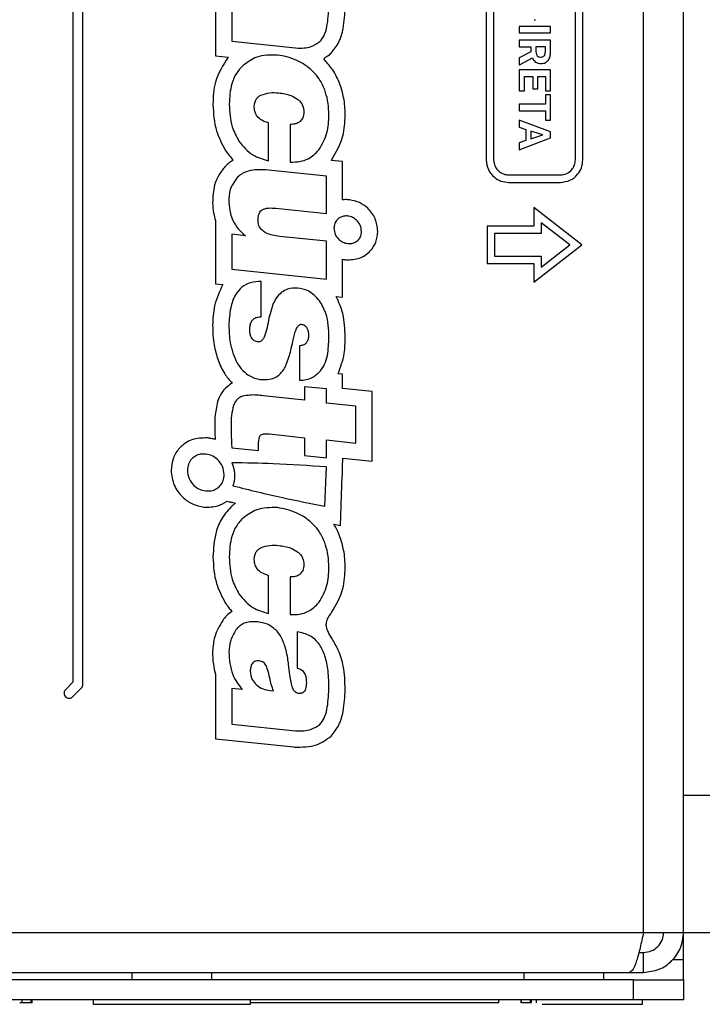
# Model space of a CAD drawing. Units: millimetres. Extents: x 7 to 286, y 8 to 196.
# Drawn here: x 177 to 186, y 144 to 157 of the extents above; entities that cross this region are included whole.
import ezdxf

# ---------------------------------------------------------------- set-up
doc = ezdxf.new("R2010")
doc.units = ezdxf.units.MM

msp = doc.modelspace()

# ---------------------------------------------------------------- linework, layer by layer
at = {"color": 7, "linetype": 'Continuous', "lineweight": 25}
for p, q in [((184.8971, 145.1762), (184.8971, 170.1762)), ((185.4304, 145.1762), (185.4304, 170.1762)), ((182.7945, 159.8099), (182.7945, 155.4849)), ((182.8945, 159.8099), (182.8945, 155.4849)), ((183.9854, 155.4849), (183.9854, 159.8099)), ((184.0854, 155.4849), (184.0854, 159.8099)), ((177.277, 157.5295), (177.277, 148.5134)), ((177.4104, 148.4857), (177.4104, 157.5019)), ((179.1806, 157.5424), (179.1806, 157.069)), ((179.398, 157.5424), (179.398, 157.069)), ((183.436, 157.3566), (183.4553, 157.3566)), ((183.2368, 157.2679), (183.2368, 157.1819)), ((183.6548, 157.2679), (183.2368, 157.2679)), ((183.2368, 157.1819), (183.6548, 157.1819)), ((183.6548, 157.1819), (183.6548, 157.2679)), ((179.1806, 157.069), (179.1806, 156.8733)), ((179.398, 157.069), (180.2512, 156.9793)), ((183.2368, 157.0814), (183.2368, 156.9953)), ((183.6548, 157.0814), (183.2368, 157.0814)), ((183.6548, 156.9261), (183.6548, 157.0814)), ((183.2368, 156.9953), (183.3896, 156.9953)), ((183.3896, 156.9267), (183.2368, 156.8483)), ((183.3896, 156.9953), (183.3896, 156.9267)), ((183.5848, 156.9953), (183.4596, 156.9953)), ((183.4596, 156.9953), (183.4596, 156.9258)), ((183.5848, 156.9261), (183.5848, 156.9953)), ((179.1806, 156.8733), (179.3511, 156.8554)), ((183.2368, 156.8483), (183.2368, 156.7558)), ((183.2408, 156.7558), (183.4115, 156.8462)), ((183.2368, 156.7558), (183.2408, 156.7558)), ((183.6548, 156.6854), (183.2368, 156.6854)), ((183.2368, 156.6854), (183.2368, 156.4053)), ((183.6548, 156.4059), (183.6548, 156.6854)), ((183.3061, 156.5993), (183.4184, 156.5993)), ((183.3061, 156.4053), (183.3061, 156.5993)), ((183.4184, 156.5993), (183.4184, 156.434)), ((183.4855, 156.5993), (183.5848, 156.5993)), ((183.4855, 156.434), (183.4855, 156.5993)), ((183.5848, 156.5993), (183.5848, 156.4059)), ((183.2368, 156.4053), (183.3061, 156.4053)), ((183.4184, 156.434), (183.4855, 156.434)), ((183.5848, 156.4059), (183.6548, 156.4059)), ((183.5848, 156.3541), (183.5848, 156.2278)), ((183.6548, 156.3541), (183.5848, 156.3541)), ((183.6548, 156.0136), (183.6548, 156.3541)), ((183.2368, 156.2278), (183.2368, 156.1416)), ((183.5848, 156.2278), (183.2368, 156.2278)), ((183.2368, 156.1416), (183.5848, 156.1416)), ((183.5848, 156.1416), (183.5848, 156.0136)), ((179.8864, 155.4731), (179.8864, 155.9808)), ((183.2368, 156.0136), (183.2368, 155.922)), ((183.6548, 155.8581), (183.2368, 156.0136)), ((183.5848, 156.0136), (183.6548, 156.0136)), ((180.1775, 155.9598), (180.1775, 155.457)), ((183.2368, 155.922), (183.3226, 155.8933)), ((183.3226, 155.8933), (183.3226, 155.7423)), ((183.5492, 155.8181), (183.3926, 155.8701)), ((183.3926, 155.8701), (183.3926, 155.7656)), ((183.6548, 155.7782), (183.6548, 155.8581)), ((183.2368, 155.6217), (183.6548, 155.7782)), ((183.3226, 155.7423), (183.2368, 155.7133)), ((183.3926, 155.7656), (183.5492, 155.8181)), ((183.2368, 155.7133), (183.2368, 155.6217)), ((180.8785, 155.463), (180.7275, 155.4789)), ((180.8785, 154.9522), (180.8785, 155.463)), ((180.6612, 155.2673), (179.8864, 155.3488)), ((180.6612, 154.7693), (180.6612, 155.2673)), ((183.0945, 155.2849), (183.7854, 155.2849)), ((183.0945, 155.1849), (183.7854, 155.1849)), ((179.985, 154.8403), (180.6612, 154.7693)), ((183.4304, 154.8516), (183.4304, 154.6016)), ((184.0733, 154.3516), (183.4304, 154.8516)), ((179.1806, 154.6753), (179.1806, 153.8329)), ((183.4304, 154.6016), (182.8066, 154.6016)), ((182.8066, 154.6016), (182.8066, 154.1016)), ((183.9104, 154.3516), (183.5304, 154.6471)), ((183.5304, 154.6471), (183.5304, 154.5016)), ((179.398, 154.493), (179.398, 154.0287)), ((179.5808, 154.4738), (179.398, 154.493)), ((180.6612, 154.3987), (180.038, 154.4642)), ((182.9066, 154.5016), (182.9066, 154.2016)), ((183.5304, 154.5016), (182.9066, 154.5016)), ((180.6612, 153.8958), (180.6612, 154.3987)), ((183.4304, 153.8516), (184.0733, 154.3516)), ((183.5304, 154.0561), (183.9104, 154.3516)), ((180.8785, 153.6544), (180.8785, 154.1599)), ((182.9066, 154.2016), (183.5304, 154.2016)), ((183.5304, 154.2016), (183.5304, 154.0561)), ((179.398, 154.0287), (180.6612, 153.8958)), ((182.8066, 154.1016), (183.4304, 154.1016)), ((183.4304, 154.1016), (183.4304, 153.8516)), ((179.1806, 153.8329), (179.2788, 153.8226)), ((179.7925, 153.3908), (179.7925, 153.8648)), ((180.7922, 153.6635), (180.8785, 153.6544)), ((180.3002, 153.003), (180.3002, 152.5458)), ((180.8785, 152.6241), (180.8174, 152.6306)), ((180.8785, 152.4365), (180.8785, 152.6241)), ((180.3701, 152.459), (180.3701, 152.281)), ((180.6612, 152.4284), (180.3701, 152.459)), ((181.2707, 152.3953), (180.8785, 152.4365)), ((180.3701, 152.281), (179.8215, 152.3386)), ((180.6612, 152.2407), (180.6612, 152.4284)), ((181.2707, 151.4649), (181.2707, 152.3953)), ((181.0534, 152.1995), (180.6612, 152.2407)), ((181.0534, 151.7063), (181.0534, 152.1995)), ((179.9008, 151.8274), (180.3701, 151.7781)), ((180.3701, 151.7781), (180.3701, 151.5399)), ((179.398, 151.6445), (179.7541, 151.6071)), ((180.6612, 151.7475), (181.0534, 151.7063)), ((180.6612, 151.5093), (180.6612, 151.7475)), ((180.3701, 151.5399), (180.6612, 151.5093)), ((180.6416, 150.8634), (180.6612, 151.3873)), ((180.8785, 151.3837), (180.883, 151.5056)), ((180.8785, 151.2679), (180.8785, 151.3837)), ((180.883, 151.5056), (181.2707, 151.4649)), ((180.8496, 150.6071), (180.8742, 151.2683)), ((180.8742, 151.2683), (180.8785, 151.2679)), ((179.3352, 150.9308), (179.363, 150.9243)), ((180.7609, 150.6223), (180.8496, 150.6071)), ((179.8864, 149.4328), (179.8864, 149.9404)), ((180.1775, 149.9194), (180.1775, 149.4166)), ((180.2714, 149.1873), (180.2714, 148.7036)), ((179.1806, 148.6206), (179.1806, 148.4298)), ((177.277, 148.5134), (177.1787, 148.4151)), ((177.273, 148.3207), (177.3908, 148.4385)), ((179.1806, 148.4298), (179.1806, 147.9564)), ((179.398, 148.4298), (179.398, 147.9564)), ((179.5351, 148.4154), (179.398, 148.4298)), ((179.9104, 148.4047), (179.9562, 148.3999)), ((179.1806, 147.9564), (179.1806, 147.7607)), ((179.398, 147.9564), (180.2512, 147.8667)), ((179.1806, 147.7607), (180.2285, 147.6505)), ((180.2285, 147.6505), (180.2365, 147.6498)), ((185.4304, 147.0095), (185.9304, 147.0095)), ((184.8971, 145.1762), (185.4304, 145.1762)), ((185.4304, 144.8095), (185.4304, 145.1762)), ((185.4304, 145.1762), (185.9304, 145.1762)), ((184.8329, 144.9095), (184.8971, 144.9095)), ((184.8971, 144.6428), (184.8971, 144.9095)), ((185.4304, 144.5428), (185.4304, 144.8095)), ((105.819, 144.6428), (184.7085, 144.6428)), ((178.0637, 144.6428), (178.0637, 144.5428)), ((179.1304, 144.5428), (179.1304, 144.6428)), ((183.2971, 144.6428), (183.2971, 144.5428)), ((184.3637, 144.5428), (184.3637, 144.6428)), ((184.7085, 144.6428), (184.8971, 144.6428)), ((184.7637, 144.5428), (105.7637, 144.5428)), ((184.7637, 144.2762), (184.7637, 144.5428)), ((184.7637, 144.5428), (185.4304, 144.5428)), ((185.4304, 144.5428), (185.4304, 144.2762)), ((184.7637, 144.2762), (105.7637, 144.2762)), ((176.6019, 144.2362), (176.6019, 144.2762)), ((176.7197, 144.2362), (176.6019, 144.2362)), ((176.7197, 144.2362), (176.7197, 144.2762)), ((176.7349, 144.2362), (176.7349, 144.2762)), ((177.5471, 144.2762), (177.5471, 144.2162)), ((177.5471, 144.2162), (179.567, 144.2162)), ((179.567, 144.2162), (179.6471, 144.2162)), ((179.6471, 144.2162), (179.6471, 144.2762)), ((182.9636, 144.2362), (179.6471, 144.2362)), ((182.9636, 144.2362), (182.9636, 144.2762)), ((183.2636, 144.2362), (183.2636, 144.2762)), ((183.2666, 144.2362), (183.2666, 144.2762)), ((183.3844, 144.2362), (183.2666, 144.2362)), ((183.3844, 144.2362), (183.3844, 144.2762)), ((183.3996, 144.2362), (183.3996, 144.2762)), ((183.4678, 144.2362), (183.4678, 144.2762)), ((183.5439, 144.2162), (184.8003, 144.2162)), ((185.4304, 144.2762), (184.7637, 144.2762)), ((184.8003, 144.2162), (184.8804, 144.2162)), ((184.8804, 144.2162), (184.8804, 144.2762))]:
    msp.add_line(p, q, dxfattribs=at)
at = {"color": 8, "linetype": 'Continuous', "lineweight": 25}
for p, q in [((119.6271, 145.1762), (184.8971, 145.1762)), ((185.4304, 144.8095), (185.2812, 144.8095))]:
    msp.add_line(p, q, dxfattribs=at)
at = {"color": 7, "linetype": 'Continuous', "lineweight": 25}
for points, knots in [([(180.5746, 157.065), (180.5946, 157.0909), (180.6405, 157.1503), (180.6832, 157.3125), (180.6901, 157.444), (180.6948, 157.5336)], [0, 0, 0, 0, 0.1977225, 0.4531875, 1, 1, 1, 1]), ([(180.725, 156.9081), (180.763, 156.956), (180.8408, 157.0539), (180.8991, 157.2721), (180.9072, 157.4324), (180.9122, 157.5297)], [0, 0, 0, 0, 0.2739454, 0.5594203, 1, 1, 1, 1]), ([(180.2512, 156.9793), (180.3237, 156.9771), (180.4417, 156.9735), (180.5376, 157.0395), (180.5746, 157.065)], [0, 0, 0, 0, 0.6139901, 1, 1, 1, 1]), ([(180.64, 156.8153), (180.6384, 156.8172), (180.6354, 156.8204), (180.6327, 156.8262), (180.6323, 156.8318), (180.6345, 156.8391), (180.6416, 156.8476), (180.6562, 156.8593), (180.6859, 156.8775), (180.7093, 156.8958), (180.725, 156.9081)], [0, 0, 0, 0, 0.0522173, 0.0947806, 0.1326528, 0.1710428, 0.25606, 0.3639575, 0.5728101, 1, 1, 1, 1]), ([(183.4596, 156.9258), (183.4602, 156.9148), (183.4611, 156.8964), (183.4718, 156.8815), (183.4761, 156.8755)], [0, 0, 0, 0, 0.59742043, 1, 1, 1, 1]), ([(183.5679, 156.8746), (183.5708, 156.878), (183.5769, 156.8853), (183.5836, 156.9029), (183.5844, 156.917), (183.5848, 156.9261)], [0, 0, 0, 0, 0.24339871, 0.50776526, 1, 1, 1, 1]), ([(183.6218, 156.8118), (183.6275, 156.82), (183.6394, 156.837), (183.6523, 156.8759), (183.6538, 156.9064), (183.6548, 156.9261)], [0, 0, 0, 0, 0.2458705, 0.5128052, 1, 1, 1, 1]), ([(179.3511, 156.8554), (179.2822, 156.7488), (179.1579, 156.5565), (179.1503, 156.3288), (179.1469, 156.2274)], [0, 0, 0, 0, 0.5545876, 1, 1, 1, 1]), ([(180.0091, 156.8846), (179.9128, 156.8858), (179.7436, 156.8878), (179.608, 156.789), (179.5496, 156.7465)], [0, 0, 0, 0, 0.569242, 1, 1, 1, 1]), ([(180.269, 156.8116), (180.2226, 156.8299), (180.1384, 156.8631), (180.0492, 156.878), (180.0091, 156.8846)], [0, 0, 0, 0, 0.5512418, 1, 1, 1, 1]), ([(180.4867, 156.6612), (180.4494, 156.695), (180.3833, 156.7548), (180.3036, 156.7944), (180.269, 156.8116)], [0, 0, 0, 0, 0.5649069, 1, 1, 1, 1]), ([(180.8427, 156.4963), (180.814, 156.5618), (180.7628, 156.6789), (180.6775, 156.7736), (180.64, 156.8153)], [0, 0, 0, 0, 0.5597185, 1, 1, 1, 1]), ([(183.4115, 156.8462), (183.4181, 156.8334), (183.4294, 156.8115), (183.4489, 156.7965), (183.4571, 156.7902)], [0, 0, 0, 0, 0.5833319, 1, 1, 1, 1]), ([(183.4571, 156.7902), (183.469, 156.7843), (183.4915, 156.773), (183.5166, 156.7721), (183.5284, 156.7717)], [0, 0, 0, 0, 0.52873606, 1, 1, 1, 1]), ([(183.4761, 156.8755), (183.4832, 156.8699), (183.4966, 156.8592), (183.5136, 156.8582), (183.5215, 156.8577)], [0, 0, 0, 0, 0.5322884, 1, 1, 1, 1]), ([(183.5215, 156.8577), (183.5317, 156.8584), (183.5489, 156.8596), (183.5624, 156.8702), (183.5679, 156.8746)], [0, 0, 0, 0, 0.58739966, 1, 1, 1, 1]), ([(183.5284, 156.7717), (183.539, 156.7722), (183.5593, 156.7733), (183.5933, 156.7844), (183.6111, 156.8015), (183.6218, 156.8118)], [0, 0, 0, 0, 0.3035048, 0.5795765, 1, 1, 1, 1]), ([(179.5496, 156.7465), (179.5173, 156.7122), (179.4506, 156.6412), (179.3765, 156.4632), (179.3691, 156.3206), (179.3643, 156.2282)], [0, 0, 0, 0, 0.24845005, 0.51274024, 1, 1, 1, 1]), ([(180.6395, 156.419), (180.6173, 156.4701), (180.5787, 156.5589), (180.5142, 156.6307), (180.4867, 156.6612)], [0, 0, 0, 0, 0.5751141, 1, 1, 1, 1]), ([(179.7878, 156.3497), (179.8271, 156.3633), (179.9036, 156.3898), (179.9843, 156.3834), (180.0236, 156.3803)], [0, 0, 0, 0, 0.513373, 1, 1, 1, 1]), ([(180.0236, 156.3803), (180.0797, 156.3725), (180.1699, 156.3601), (180.248, 156.3143), (180.2774, 156.297)], [0, 0, 0, 0, 0.6227468, 1, 1, 1, 1]), ([(180.6948, 156.0835), (180.6926, 156.1504), (180.6887, 156.2649), (180.6539, 156.3738), (180.6395, 156.419)], [0, 0, 0, 0, 0.5847292, 1, 1, 1, 1]), ([(180.9122, 156.0835), (180.9095, 156.1624), (180.9045, 156.3033), (180.8616, 156.4374), (180.8427, 156.4963)], [0, 0, 0, 0, 0.5599921, 1, 1, 1, 1]), ([(179.6987, 156.1882), (179.6995, 156.2082), (179.7008, 156.2459), (179.7212, 156.2938), (179.7513, 156.3286), (179.7754, 156.3425), (179.7878, 156.3497)], [0, 0, 0, 0, 0.3053409, 0.5747332, 0.7811783, 1, 1, 1, 1]), ([(180.2774, 156.297), (180.2915, 156.2848), (180.3192, 156.2607), (180.3534, 156.2018), (180.3577, 156.1536), (180.3604, 156.1235)], [0, 0, 0, 0, 0.2803329, 0.5500236, 1, 1, 1, 1]), ([(179.1469, 156.2274), (179.1537, 156.1063), (179.1659, 155.89), (179.2671, 155.6994), (179.3116, 155.6154)], [0, 0, 0, 0, 0.55970002, 1, 1, 1, 1]), ([(179.3643, 156.2282), (179.3696, 156.1259), (179.3786, 155.9509), (179.4603, 155.7971), (179.4942, 155.7333)], [0, 0, 0, 0, 0.5852251, 1, 1, 1, 1]), ([(179.8864, 155.9808), (179.8562, 155.9899), (179.8003, 156.0067), (179.7388, 156.0594), (179.7058, 156.1226), (179.7012, 156.1657), (179.6987, 156.1882)], [0, 0, 0, 0, 0.30943532, 0.57378299, 0.77724707, 1, 1, 1, 1]), ([(180.3604, 156.1235), (180.3584, 156.0962), (180.3551, 156.0495), (180.3248, 156.0144), (180.3123, 155.9998)], [0, 0, 0, 0, 0.5844191, 1, 1, 1, 1]), ([(180.3123, 155.9998), (180.3026, 155.9923), (180.2828, 155.9768), (180.2367, 155.9605), (180.2007, 155.9601), (180.1775, 155.9598)], [0, 0, 0, 0, 0.25408304, 0.52082667, 1, 1, 1, 1]), ([(180.5601, 155.6177), (180.6033, 155.6927), (180.6864, 155.8372), (180.6921, 156.0036), (180.6948, 156.0835)], [0, 0, 0, 0, 0.5193217, 1, 1, 1, 1]), ([(180.7314, 155.4838), (180.7919, 155.5878), (180.9003, 155.7742), (180.9086, 155.9887), (180.9122, 156.0835)], [0, 0, 0, 0, 0.55794434, 1, 1, 1, 1]), ([(179.4942, 155.7333), (179.5515, 155.6652), (179.6573, 155.5394), (179.8144, 155.494), (179.8864, 155.4731)], [0, 0, 0, 0, 0.54177309, 1, 1, 1, 1]), ([(179.3116, 155.6154), (179.3297, 155.5891), (179.3617, 155.5425), (179.4007, 155.5016), (179.4176, 155.4839)], [0, 0, 0, 0, 0.5660793, 1, 1, 1, 1]), ([(180.1775, 155.457), (180.221, 155.4574), (180.3039, 155.4582), (180.4447, 155.5017), (180.5166, 155.5739), (180.5601, 155.6177)], [0, 0, 0, 0, 0.3024056, 0.5766721, 1, 1, 1, 1]), ([(179.4176, 155.4839), (179.399, 155.4718), (179.3654, 155.45), (179.3361, 155.4225), (179.3231, 155.4103)], [0, 0, 0, 0, 0.55373616, 1, 1, 1, 1]), ([(180.7275, 155.4789), (180.7283, 155.4798), (180.7295, 155.4815), (180.7308, 155.4831), (180.7314, 155.4838)], [0, 0, 0, 0, 0.5617228, 1, 1, 1, 1]), ([(182.7945, 155.4849), (182.8005, 155.4406), (182.8124, 155.3529), (182.8929, 155.2559), (182.9903, 155.196), (183.0595, 155.1887), (183.0945, 155.1849)], [0, 0, 0, 0, 0.28218068, 0.55843392, 0.77662843, 1, 1, 1, 1]), ([(182.8945, 155.4849), (182.8985, 155.4555), (182.9066, 155.3971), (182.9604, 155.3325), (183.0252, 155.2924), (183.0712, 155.2875), (183.0945, 155.2849)], [0, 0, 0, 0, 0.28161181, 0.55862685, 0.77722723, 1, 1, 1, 1]), ([(183.7854, 155.1849), (183.8297, 155.1909), (183.9173, 155.2025), (184.0146, 155.2826), (184.0745, 155.3802), (184.0817, 155.4497), (184.0854, 155.4849)], [0, 0, 0, 0, 0.2817557, 0.5571078, 0.7751455, 1, 1, 1, 1]), ([(183.7854, 155.2849), (183.8148, 155.2889), (183.8731, 155.2967), (183.9379, 155.3501), (183.978, 155.4151), (183.9829, 155.4614), (183.9854, 155.4849)], [0, 0, 0, 0, 0.2809741, 0.5566361, 0.77500105, 1, 1, 1, 1]), ([(179.3231, 155.4103), (179.2893, 155.3712), (179.2226, 155.2942), (179.1507, 155.1235), (179.1455, 154.9925), (179.1423, 154.9118)], [0, 0, 0, 0, 0.28331733, 0.55880622, 1, 1, 1, 1]), ([(179.8864, 155.3488), (179.8372, 155.3524), (179.7467, 155.3589), (179.6286, 155.3415), (179.538, 155.3076), (179.4962, 155.2727), (179.4762, 155.2559)], [0, 0, 0, 0, 0.3406363, 0.625777, 0.8203216, 1, 1, 1, 1]), ([(179.4762, 155.2559), (179.4369, 155.2029), (179.3627, 155.1029), (179.3605, 154.9789), (179.3595, 154.9205)], [0, 0, 0, 0, 0.52983124, 1, 1, 1, 1]), ([(180.9706, 154.9526), (180.9532, 154.954), (180.9225, 154.9564), (180.8918, 154.9535), (180.8785, 154.9522)], [0, 0, 0, 0, 0.5664434, 1, 1, 1, 1]), ([(181.3479, 154.532), (181.3406, 154.5902), (181.3261, 154.7053), (181.2267, 154.8371), (181.1049, 154.9242), (181.0156, 154.943), (180.9706, 154.9526)], [0, 0, 0, 0, 0.2819179, 0.5586633, 0.7771802, 1, 1, 1, 1]), ([(179.1423, 154.9118), (179.1453, 154.867), (179.1508, 154.7869), (179.1715, 154.7094), (179.1806, 154.6753)], [0, 0, 0, 0, 0.5601348, 1, 1, 1, 1]), ([(179.3595, 154.9205), (179.3634, 154.8704), (179.3701, 154.7862), (179.4002, 154.7075), (179.4124, 154.6756)], [0, 0, 0, 0, 0.5947001, 1, 1, 1, 1]), ([(179.7492, 154.6871), (179.7499, 154.7036), (179.7511, 154.7339), (179.7631, 154.7726), (179.7807, 154.801), (179.7959, 154.8128), (179.8034, 154.8185)], [0, 0, 0, 0, 0.3329469, 0.6135663, 0.8102562, 1, 1, 1, 1]), ([(179.8034, 154.8185), (179.8152, 154.8245), (179.8415, 154.8376), (179.9038, 154.8461), (179.9524, 154.8427), (179.985, 154.8403)], [0, 0, 0, 0, 0.2122805, 0.4723011, 1, 1, 1, 1]), ([(179.4124, 154.6756), (179.4356, 154.6365), (179.4809, 154.5601), (179.5481, 154.5021), (179.5808, 154.4738)], [0, 0, 0, 0, 0.5120921, 1, 1, 1, 1]), ([(180.038, 154.4642), (180.0047, 154.4688), (179.9438, 154.477), (179.8631, 154.5049), (179.799, 154.5466), (179.7543, 154.6096), (179.751, 154.6608), (179.7492, 154.6871)], [0, 0, 0, 0, 0.2484085, 0.4541435, 0.6266278, 0.8084123, 1, 1, 1, 1]), ([(180.9465, 154.7365), (180.9282, 154.7371), (180.8927, 154.7381), (180.843, 154.7193), (180.8006, 154.6858), (180.7687, 154.6355), (180.7646, 154.5943), (180.7625, 154.573)], [0, 0, 0, 0, 0.19598172, 0.37974066, 0.5587375, 0.77214264, 1, 1, 1, 1]), ([(181.1305, 154.532), (181.1268, 154.5601), (181.1195, 154.6159), (181.0708, 154.6797), (181.0117, 154.7225), (180.9683, 154.7319), (180.9465, 154.7365)], [0, 0, 0, 0, 0.2797402, 0.5581966, 0.7779825, 1, 1, 1, 1]), ([(180.7625, 154.573), (180.7662, 154.5451), (180.7736, 154.4892), (180.8222, 154.4255), (180.8813, 154.3826), (180.9247, 154.3733), (180.9465, 154.3686)], [0, 0, 0, 0, 0.2796989, 0.5581906, 0.778005, 1, 1, 1, 1]), ([(180.9224, 154.1526), (180.9846, 154.1539), (181.1059, 154.1565), (181.2473, 154.2567), (181.3327, 154.388), (181.3427, 154.4832), (181.3479, 154.532)], [0, 0, 0, 0, 0.28548711, 0.55727369, 0.77297879, 1, 1, 1, 1]), ([(180.9465, 154.3686), (180.9648, 154.3681), (181.0003, 154.3671), (181.05, 154.3859), (181.0924, 154.4193), (181.1243, 154.4696), (181.1284, 154.5108), (181.1305, 154.532)], [0, 0, 0, 0, 0.1960795, 0.3798916, 0.5588877, 0.7722343, 1, 1, 1, 1]), ([(180.8785, 154.1599), (180.8866, 154.1582), (180.9012, 154.1552), (180.9159, 154.1534), (180.9224, 154.1526)], [0, 0, 0, 0, 0.5580498, 1, 1, 1, 1]), ([(179.2788, 153.8226), (179.235, 153.7292), (179.1538, 153.5561), (179.1458, 153.3654), (179.1421, 153.2777)], [0, 0, 0, 0, 0.5399199, 1, 1, 1, 1]), ([(179.7925, 153.8648), (179.7439, 153.8625), (179.6516, 153.8581), (179.5269, 153.7926), (179.4309, 153.6733), (179.3711, 153.4943), (179.3636, 153.3536), (179.3595, 153.2751)], [0, 0, 0, 0, 0.1744605, 0.3307202, 0.4919636, 0.7167426, 1, 1, 1, 1]), ([(180.2762, 153.7755), (180.2303, 153.7755), (180.1535, 153.7756), (180.0892, 153.7349), (180.0633, 153.7185)], [0, 0, 0, 0, 0.5971026, 1, 1, 1, 1]), ([(180.5697, 153.6051), (180.5225, 153.6562), (180.4412, 153.744), (180.3249, 153.7662), (180.2762, 153.7755)], [0, 0, 0, 0, 0.5816532, 1, 1, 1, 1]), ([(180.0633, 153.7185), (180.0361, 153.6924), (179.9869, 153.6453), (179.9598, 153.5829), (179.9477, 153.555)], [0, 0, 0, 0, 0.5523924, 1, 1, 1, 1]), ([(180.9122, 153.1212), (180.909, 153.2272), (180.9032, 153.4161), (180.8261, 153.5881), (180.7922, 153.6635)], [0, 0, 0, 0, 0.5609734, 1, 1, 1, 1]), ([(179.9477, 153.555), (179.9339, 153.5135), (179.9075, 153.4341), (179.8908, 153.352), (179.8828, 153.3128)], [0, 0, 0, 0, 0.5216078, 1, 1, 1, 1]), ([(180.6948, 153.1204), (180.6924, 153.228), (180.6884, 153.401), (180.6023, 153.5491), (180.5697, 153.6051)], [0, 0, 0, 0, 0.6220848, 1, 1, 1, 1]), ([(179.6386, 153.2217), (179.6394, 153.2414), (179.6409, 153.2773), (179.6568, 153.3259), (179.6866, 153.3646), (179.7345, 153.389), (179.7721, 153.3902), (179.7925, 153.3908)], [0, 0, 0, 0, 0.22361144, 0.40960587, 0.57377234, 0.76907694, 1, 1, 1, 1]), ([(179.1421, 153.2777), (179.1446, 153.1893), (179.1491, 153.0313), (179.1947, 152.8802), (179.2147, 152.8137)], [0, 0, 0, 0, 0.5600179, 1, 1, 1, 1]), ([(179.3595, 153.2751), (179.362, 153.1979), (179.3662, 153.0656), (179.4039, 152.9389), (179.4196, 152.8862)], [0, 0, 0, 0, 0.5839548, 1, 1, 1, 1]), ([(179.742, 153.0569), (179.7244, 153.0619), (179.6895, 153.0719), (179.6563, 153.1152), (179.6407, 153.1664), (179.6393, 153.2022), (179.6386, 153.2217)], [0, 0, 0, 0, 0.25223085, 0.49871259, 0.72524289, 1, 1, 1, 1]), ([(179.8828, 153.3128), (179.875, 153.2699), (179.8636, 153.2082), (179.8424, 153.1493), (179.8359, 153.1312)], [0, 0, 0, 0, 0.69441471, 1, 1, 1, 1]), ([(180.2305, 153.1379), (180.237, 153.1621), (180.2483, 153.2041), (180.2694, 153.2505), (180.2887, 153.2753), (180.3029, 153.2866), (180.3185, 153.2925), (180.3288, 153.2912), (180.3339, 153.2906)], [0, 0, 0, 0, 0.3766755, 0.6530233, 0.7581482, 0.8459606, 0.9233337, 1, 1, 1, 1]), ([(180.3339, 153.2906), (180.3435, 153.2888), (180.3624, 153.2852), (180.3865, 153.2673), (180.4056, 153.239), (180.4187, 153.1984), (180.4214, 153.1666), (180.423, 153.1489)], [0, 0, 0, 0, 0.158097, 0.3106482, 0.4769535, 0.7108258, 1, 1, 1, 1]), ([(179.8359, 153.1312), (179.8297, 153.118), (179.8184, 153.0941), (179.7939, 153.0687), (179.7674, 153.0564), (179.7505, 153.0567), (179.742, 153.0569)], [0, 0, 0, 0, 0.3392851, 0.6126151, 0.8041224, 1, 1, 1, 1]), ([(180.186, 152.9452), (180.1953, 152.9842), (180.2106, 153.0483), (180.2249, 153.1127), (180.2305, 153.1379)], [0, 0, 0, 0, 0.6083627, 1, 1, 1, 1]), ([(180.423, 153.1489), (180.4223, 153.133), (180.4211, 153.1036), (180.4083, 153.0637), (180.3848, 153.031), (180.3471, 153.0083), (180.3166, 153.0049), (180.3002, 153.003)], [0, 0, 0, 0, 0.2214444, 0.4085814, 0.575574, 0.772613, 1, 1, 1, 1]), ([(180.583, 152.6701), (180.6029, 152.6986), (180.6465, 152.7608), (180.6885, 152.9153), (180.6923, 153.0384), (180.6948, 153.1204)], [0, 0, 0, 0, 0.2189416, 0.4794959, 1, 1, 1, 1]), ([(180.8174, 152.6306), (180.8506, 152.7196), (180.9097, 152.8782), (180.9115, 153.0471), (180.9122, 153.1212)], [0, 0, 0, 0, 0.5611201, 1, 1, 1, 1]), ([(179.4196, 152.8862), (179.4435, 152.8282), (179.4842, 152.7294), (179.5628, 152.6579), (179.5953, 152.6284)], [0, 0, 0, 0, 0.5869937, 1, 1, 1, 1]), ([(180.1258, 152.753), (180.1381, 152.7856), (180.1618, 152.8485), (180.1781, 152.9138), (180.186, 152.9452)], [0, 0, 0, 0, 0.51765718, 1, 1, 1, 1]), ([(179.2147, 152.8137), (179.2406, 152.7503), (179.2865, 152.6373), (179.368, 152.5468), (179.4036, 152.5071)], [0, 0, 0, 0, 0.5616649, 1, 1, 1, 1]), ([(180.0308, 152.6175), (180.0525, 152.6402), (180.0912, 152.6806), (180.1153, 152.731), (180.1258, 152.753)], [0, 0, 0, 0, 0.5621158, 1, 1, 1, 1]), ([(179.5953, 152.6284), (179.6424, 152.601), (179.7298, 152.5502), (179.8304, 152.553), (179.8768, 152.5543)], [0, 0, 0, 0, 0.5391116, 1, 1, 1, 1]), ([(179.8768, 152.5543), (179.9092, 152.5587), (179.9664, 152.5665), (180.0113, 152.6021), (180.0308, 152.6175)], [0, 0, 0, 0, 0.5672677, 1, 1, 1, 1]), ([(180.3002, 152.5458), (180.3305, 152.5468), (180.3896, 152.5486), (180.4922, 152.5843), (180.5482, 152.6373), (180.583, 152.6701)], [0, 0, 0, 0, 0.2836468, 0.555091, 1, 1, 1, 1]), ([(179.4036, 152.5071), (179.3575, 152.4748), (179.2739, 152.4164), (179.2337, 152.3234), (179.2156, 152.2817)], [0, 0, 0, 0, 0.5525237, 1, 1, 1, 1]), ([(179.5423, 152.3307), (179.5268, 152.3246), (179.4963, 152.3128), (179.4499, 152.2736), (179.432, 152.2344), (179.4208, 152.2099)], [0, 0, 0, 0, 0.281319, 0.5511004, 1, 1, 1, 1]), ([(179.8215, 152.3386), (179.7609, 152.3449), (179.6671, 152.3546), (179.5749, 152.337), (179.5423, 152.3307)], [0, 0, 0, 0, 0.6466378, 1, 1, 1, 1]), ([(179.2156, 152.2817), (179.1998, 152.2159), (179.1716, 152.0984), (179.1712, 151.9777), (179.171, 151.9246)], [0, 0, 0, 0, 0.560311, 1, 1, 1, 1]), ([(179.4208, 152.2099), (179.4105, 152.1651), (179.3888, 152.0712), (179.3885, 151.9749), (179.3884, 151.9246)], [0, 0, 0, 0, 0.4783516, 1, 1, 1, 1]), ([(179.171, 151.9246), (179.1715, 151.8925), (179.1723, 151.8353), (179.1747, 151.7781), (179.1758, 151.7529)], [0, 0, 0, 0, 0.5599725, 1, 1, 1, 1]), ([(179.3884, 151.9246), (179.3888, 151.8989), (179.3896, 151.8434), (179.3919, 151.7879), (179.3931, 151.7581)], [0, 0, 0, 0, 0.4632647, 1, 1, 1, 1]), ([(179.075, 151.7754), (179.0037, 151.7739), (178.8648, 151.7711), (178.7027, 151.6565), (178.605, 151.506), (178.5936, 151.3969), (178.5877, 151.3409)], [0, 0, 0, 0, 0.2857291, 0.5572051, 0.772733, 1, 1, 1, 1]), ([(179.1758, 151.7529), (179.1574, 151.7585), (179.1244, 151.7687), (179.0902, 151.7733), (179.075, 151.7754)], [0, 0, 0, 0, 0.556613, 1, 1, 1, 1]), ([(179.7541, 151.6071), (179.7546, 151.6521), (179.7554, 151.7085), (179.764, 151.7727), (179.7706, 151.7911), (179.7733, 151.7987)], [0, 0, 0, 0, 0.6974811, 0.87476553, 1, 1, 1, 1]), ([(179.7733, 151.7987), (179.7765, 151.8034), (179.7831, 151.8135), (179.8013, 151.8228), (179.8405, 151.8324), (179.8746, 151.8296), (179.9008, 151.8274)], [0, 0, 0, 0, 0.1217596, 0.2606967, 0.4316636, 1, 1, 1, 1]), ([(179.3931, 151.7581), (179.3942, 151.7315), (179.3958, 151.6936), (179.3975, 151.6557), (179.398, 151.6445)], [0, 0, 0, 0, 0.7033765, 1, 1, 1, 1]), ([(179.0509, 151.5593), (179.0265, 151.56), (178.979, 151.5614), (178.9126, 151.5362), (178.856, 151.4916), (178.8133, 151.4243), (178.8079, 151.3693), (178.8051, 151.3409)], [0, 0, 0, 0, 0.196027, 0.3798165, 0.5588142, 0.7721866, 1, 1, 1, 1]), ([(179.2968, 151.2861), (179.2918, 151.3235), (179.282, 151.3982), (179.217, 151.4834), (179.138, 151.5406), (179.0801, 151.5531), (179.0509, 151.5593)], [0, 0, 0, 0, 0.2797232, 0.558203, 0.778, 1, 1, 1, 1]), ([(179.3986, 151.4421), (179.4105, 151.411), (179.4319, 151.3553), (179.4349, 151.2959), (179.4363, 151.2695)], [0, 0, 0, 0, 0.5571944, 1, 1, 1, 1]), ([(180.6612, 151.3873), (180.4252, 151.4045), (180.0048, 151.4351), (179.5834, 151.4399), (179.3986, 151.4421)], [0, 0, 0, 0, 0.56140708, 1, 1, 1, 1]), ([(178.5877, 151.3409), (178.5963, 151.2733), (178.6132, 151.1394), (178.7289, 150.9862), (178.8706, 150.8847), (178.9745, 150.8627), (179.0268, 150.8516)], [0, 0, 0, 0, 0.2816667, 0.5586829, 0.7773688, 1, 1, 1, 1]), ([(178.8051, 151.3409), (178.81, 151.3035), (178.8199, 151.2288), (178.8848, 151.1436), (178.9638, 151.0864), (179.0218, 151.0739), (179.0509, 151.0676)], [0, 0, 0, 0, 0.27968071, 0.55817702, 0.77799572, 1, 1, 1, 1]), ([(179.0509, 151.0676), (179.0754, 151.0669), (179.1228, 151.0656), (179.1892, 151.0907), (179.2458, 151.1354), (179.2885, 151.2026), (179.294, 151.2577), (179.2968, 151.2861)], [0, 0, 0, 0, 0.19603092, 0.379813, 0.55880244, 0.77217452, 1, 1, 1, 1]), ([(179.4363, 151.2695), (179.435, 151.2435), (179.4328, 151.1978), (179.4184, 151.1546), (179.4121, 151.1361)], [0, 0, 0, 0, 0.5711163, 1, 1, 1, 1]), ([(179.4121, 151.1361), (179.6332, 151.0815), (180.0409, 150.981), (180.453, 150.9003), (180.6416, 150.8634)], [0, 0, 0, 0, 0.5422113, 1, 1, 1, 1]), ([(179.0268, 150.8516), (179.0901, 150.8511), (179.2007, 150.8501), (179.2949, 150.9066), (179.3352, 150.9308)], [0, 0, 0, 0, 0.5717051, 1, 1, 1, 1]), ([(179.4052, 150.8686), (179.3565, 150.8167), (179.2604, 150.7141), (179.164, 150.4776), (179.1534, 150.2977), (179.1469, 150.187)], [0, 0, 0, 0, 0.2828516, 0.5586346, 1, 1, 1, 1]), ([(179.363, 150.9243), (179.3789, 150.9206), (179.4074, 150.914), (179.4358, 150.9073), (179.4483, 150.9043)], [0, 0, 0, 0, 0.559967, 1, 1, 1, 1]), ([(179.4483, 150.9043), (179.4401, 150.8979), (179.4255, 150.8863), (179.4114, 150.8741), (179.4052, 150.8686)], [0, 0, 0, 0, 0.5573022, 1, 1, 1, 1]), ([(180.0091, 150.8443), (179.9128, 150.8454), (179.7435, 150.8474), (179.608, 150.7487), (179.5496, 150.7061)], [0, 0, 0, 0, 0.56922414, 1, 1, 1, 1]), ([(180.269, 150.7712), (180.2226, 150.7895), (180.1384, 150.8227), (180.0492, 150.8376), (180.0091, 150.8443)], [0, 0, 0, 0, 0.5512418, 1, 1, 1, 1]), ([(180.4867, 150.6208), (180.4494, 150.6546), (180.3833, 150.7144), (180.3036, 150.754), (180.269, 150.7712)], [0, 0, 0, 0, 0.5648849, 1, 1, 1, 1]), ([(179.5496, 150.7061), (179.5173, 150.6718), (179.4506, 150.6008), (179.3765, 150.4228), (179.3691, 150.2802), (179.3643, 150.1878)], [0, 0, 0, 0, 0.24845005, 0.51274024, 1, 1, 1, 1]), ([(180.6395, 150.3786), (180.6173, 150.4297), (180.5787, 150.5185), (180.5142, 150.5903), (180.4867, 150.6208)], [0, 0, 0, 0, 0.57515359, 1, 1, 1, 1]), ([(180.8427, 150.456), (180.8295, 150.4882), (180.8061, 150.5456), (180.7747, 150.5989), (180.7609, 150.6223)], [0, 0, 0, 0, 0.5614201, 1, 1, 1, 1]), ([(179.7878, 150.3093), (179.8271, 150.3229), (179.9036, 150.3494), (179.9843, 150.343), (180.0236, 150.3399)], [0, 0, 0, 0, 0.51336914, 1, 1, 1, 1]), ([(180.0236, 150.3399), (180.0797, 150.3322), (180.1699, 150.3198), (180.248, 150.274), (180.2774, 150.2567)], [0, 0, 0, 0, 0.6227534, 1, 1, 1, 1]), ([(180.6948, 150.0431), (180.6926, 150.1101), (180.6887, 150.2245), (180.6539, 150.3334), (180.6395, 150.3786)], [0, 0, 0, 0, 0.5847675, 1, 1, 1, 1]), ([(180.9122, 150.0431), (180.9095, 150.122), (180.9045, 150.2629), (180.8616, 150.397), (180.8427, 150.456)], [0, 0, 0, 0, 0.5599921, 1, 1, 1, 1]), ([(179.6987, 150.1478), (179.6995, 150.1678), (179.7008, 150.2055), (179.7212, 150.2534), (179.7513, 150.2882), (179.7754, 150.3022), (179.7878, 150.3093)], [0, 0, 0, 0, 0.3053094, 0.5746946, 0.7811542, 1, 1, 1, 1]), ([(180.2774, 150.2567), (180.2915, 150.2444), (180.3191, 150.2203), (180.3534, 150.1615), (180.3577, 150.1133), (180.3604, 150.0831)], [0, 0, 0, 0, 0.2804124, 0.5501311, 1, 1, 1, 1]), ([(179.1469, 150.187), (179.1537, 150.0659), (179.1659, 149.8497), (179.2671, 149.659), (179.3116, 149.5751)], [0, 0, 0, 0, 0.55969503, 1, 1, 1, 1]), ([(179.3643, 150.1878), (179.3695, 150.0855), (179.3786, 149.9106), (179.4603, 149.7567), (179.4942, 149.6929)], [0, 0, 0, 0, 0.5852526, 1, 1, 1, 1]), ([(179.8864, 149.9404), (179.8562, 149.9495), (179.8003, 149.9663), (179.7388, 150.019), (179.7058, 150.0822), (179.7012, 150.1253), (179.6987, 150.1478)], [0, 0, 0, 0, 0.3094729, 0.5738419, 0.7772931, 1, 1, 1, 1]), ([(180.3604, 150.0831), (180.3584, 150.0558), (180.3551, 150.0091), (180.3248, 149.974), (180.3123, 149.9594)], [0, 0, 0, 0, 0.5845824, 1, 1, 1, 1]), ([(180.3123, 149.9594), (180.3026, 149.9519), (180.2828, 149.9364), (180.2367, 149.9201), (180.2007, 149.9197), (180.1775, 149.9194)], [0, 0, 0, 0, 0.2540361, 0.5208, 1, 1, 1, 1]), ([(180.5601, 149.5773), (180.6033, 149.6524), (180.6864, 149.7968), (180.6921, 149.9632), (180.6948, 150.0431)], [0, 0, 0, 0, 0.5193217, 1, 1, 1, 1]), ([(180.7314, 149.4434), (180.7919, 149.5474), (180.9003, 149.7338), (180.9086, 149.9483), (180.9122, 150.0431)], [0, 0, 0, 0, 0.55794434, 1, 1, 1, 1]), ([(179.4942, 149.6929), (179.5515, 149.6248), (179.6573, 149.4991), (179.8144, 149.4536), (179.8864, 149.4328)], [0, 0, 0, 0, 0.5417922, 1, 1, 1, 1]), ([(179.3116, 149.5751), (179.3271, 149.5523), (179.3546, 149.512), (179.3873, 149.4758), (179.4016, 149.4601)], [0, 0, 0, 0, 0.56552545, 1, 1, 1, 1]), ([(180.1775, 149.4166), (180.221, 149.417), (180.3039, 149.4178), (180.4447, 149.4613), (180.5166, 149.5335), (180.5601, 149.5773)], [0, 0, 0, 0, 0.3023972, 0.5766649, 1, 1, 1, 1]), ([(179.4016, 149.4601), (179.3759, 149.4413), (179.3291, 149.407), (179.2936, 149.3612), (179.2775, 149.3404)], [0, 0, 0, 0, 0.5474249, 1, 1, 1, 1]), ([(180.9122, 148.4171), (180.9094, 148.5217), (180.9045, 148.7019), (180.8324, 148.9298), (180.7507, 149.0742), (180.6882, 149.1735), (180.6582, 149.2487), (180.6608, 149.3173), (180.6858, 149.381), (180.7149, 149.4209), (180.7314, 149.4434)], [0, 0, 0, 0, 0.2856168, 0.4923737, 0.6476829, 0.7391599, 0.8151954, 0.864977, 0.923606, 1, 1, 1, 1]), ([(179.2775, 149.3404), (179.2355, 149.2688), (179.1602, 149.1406), (179.1477, 148.993), (179.1422, 148.9278)], [0, 0, 0, 0, 0.5585058, 1, 1, 1, 1]), ([(179.7469, 149.3194), (179.712, 149.3214), (179.647, 149.3252), (179.5617, 149.3035), (179.4969, 149.2654), (179.4687, 149.2313), (179.4545, 149.2142)], [0, 0, 0, 0, 0.3202388, 0.5957375, 0.7968436, 1, 1, 1, 1]), ([(179.9995, 149.199), (179.9598, 149.2333), (179.8863, 149.2968), (179.7908, 149.3123), (179.7469, 149.3194)], [0, 0, 0, 0, 0.53996058, 1, 1, 1, 1]), ([(179.4545, 149.2142), (179.4253, 149.1643), (179.3721, 149.0736), (179.3634, 148.9692), (179.3595, 148.9222)], [0, 0, 0, 0, 0.550295, 1, 1, 1, 1]), ([(180.0957, 149.0289), (180.0816, 149.0644), (180.0571, 149.1255), (180.0165, 149.1773), (179.9995, 149.199)], [0, 0, 0, 0, 0.579834, 1, 1, 1, 1]), ([(180.6948, 148.4209), (180.6939, 148.503), (180.6922, 148.6527), (180.6518, 148.8561), (180.5765, 149.0228), (180.4473, 149.1508), (180.3306, 149.175), (180.2714, 149.1873)], [0, 0, 0, 0, 0.2538413, 0.4634454, 0.6373096, 0.816176, 1, 1, 1, 1]), ([(180.1451, 148.8372), (180.1386, 148.8724), (180.1267, 148.9374), (180.1055, 149.0001), (180.0957, 149.0289)], [0, 0, 0, 0, 0.5397935, 1, 1, 1, 1]), ([(179.1422, 148.9278), (179.1429, 148.8691), (179.1443, 148.7651), (179.1696, 148.6644), (179.1806, 148.6206)], [0, 0, 0, 0, 0.5655127, 1, 1, 1, 1]), ([(179.3595, 148.9222), (179.3663, 148.8169), (179.3784, 148.6305), (179.4876, 148.4806), (179.5351, 148.4154)], [0, 0, 0, 0, 0.565235, 1, 1, 1, 1]), ([(179.7492, 148.8019), (179.7381, 148.8014), (179.7167, 148.8005), (179.6876, 148.7848), (179.6645, 148.7565), (179.6488, 148.714), (179.6453, 148.6802), (179.6434, 148.6614)], [0, 0, 0, 0, 0.1680203, 0.3220747, 0.484673, 0.7131367, 1, 1, 1, 1]), ([(179.8539, 148.7427), (179.8481, 148.7519), (179.8362, 148.7705), (179.8003, 148.7944), (179.7693, 148.7989), (179.7492, 148.8019)], [0, 0, 0, 0, 0.2595605, 0.5220237, 1, 1, 1, 1]), ([(180.1752, 148.6139), (180.1694, 148.6591), (180.1598, 148.7336), (180.1492, 148.808), (180.1451, 148.8372)], [0, 0, 0, 0, 0.6065266, 1, 1, 1, 1]), ([(179.6434, 148.6614), (179.6488, 148.622), (179.6583, 148.5541), (179.7037, 148.5035), (179.7228, 148.4822)], [0, 0, 0, 0, 0.5794604, 1, 1, 1, 1]), ([(179.9044, 148.5738), (179.897, 148.6109), (179.8853, 148.6689), (179.8622, 148.7232), (179.8539, 148.7427)], [0, 0, 0, 0, 0.6404886, 1, 1, 1, 1]), ([(180.2714, 148.7036), (180.2923, 148.6972), (180.3332, 148.6846), (180.3728, 148.6347), (180.3915, 148.5757), (180.3932, 148.5349), (180.3941, 148.5127)], [0, 0, 0, 0, 0.2588219, 0.50781542, 0.73171783, 1, 1, 1, 1]), ([(179.9562, 148.3999), (179.9452, 148.4275), (179.9227, 148.4839), (179.9106, 148.5433), (179.9044, 148.5738)], [0, 0, 0, 0, 0.48794539, 1, 1, 1, 1]), ([(180.2112, 148.4332), (180.2037, 148.4599), (180.1868, 148.5191), (180.1793, 148.5802), (180.1752, 148.6139)], [0, 0, 0, 0, 0.44911057, 1, 1, 1, 1]), ([(180.3941, 148.5127), (180.3937, 148.4966), (180.3929, 148.4672), (180.3847, 148.4275), (180.3715, 148.3987), (180.3546, 148.3798), (180.336, 148.3689), (180.3141, 148.3635), (180.2987, 148.3643), (180.2906, 148.3648)], [0, 0, 0, 0, 0.2312725, 0.4215571, 0.5781174, 0.6811129, 0.7801041, 0.8838379, 1, 1, 1, 1]), ([(177.1787, 148.4151), (177.1743, 148.41), (177.1658, 148.4003), (177.1592, 148.3829), (177.1577, 148.3629), (177.1639, 148.3411), (177.1786, 148.3207), (177.199, 148.3059), (177.2209, 148.2998), (177.2408, 148.3013), (177.2583, 148.3079), (177.2679, 148.3163), (177.273, 148.3207)], [0, 0, 0, 0, 0.0966977, 0.182503, 0.2630054, 0.3810553, 0.5, 0.6189447, 0.7369946, 0.817497, 0.9033023, 1, 1, 1, 1]), ([(177.3908, 148.4385), (177.397, 148.4464), (177.4081, 148.4603), (177.4097, 148.478), (177.4104, 148.4857)], [0, 0, 0, 0, 0.5588981, 1, 1, 1, 1]), ([(179.7228, 148.4822), (179.7531, 148.4605), (179.8098, 148.4199), (179.8785, 148.4096), (179.9104, 148.4047)], [0, 0, 0, 0, 0.5351659, 1, 1, 1, 1]), ([(180.2906, 148.3648), (180.2805, 148.3667), (180.2608, 148.3703), (180.2375, 148.3872), (180.221, 148.4088), (180.2146, 148.4248), (180.2112, 148.4332)], [0, 0, 0, 0, 0.2747065, 0.5365988, 0.7552836, 1, 1, 1, 1]), ([(180.5746, 147.9524), (180.5946, 147.9783), (180.6405, 148.0377), (180.6832, 148.1998), (180.6901, 148.3313), (180.6948, 148.4209)], [0, 0, 0, 0, 0.19771119, 0.45317988, 1, 1, 1, 1]), ([(180.725, 147.7954), (180.763, 147.8434), (180.8408, 147.9412), (180.8991, 148.1595), (180.9072, 148.3198), (180.9122, 148.4171)], [0, 0, 0, 0, 0.2739265, 0.5594056, 1, 1, 1, 1]), ([(180.2512, 147.8667), (180.3237, 147.8645), (180.4418, 147.8608), (180.5376, 147.9269), (180.5746, 147.9524)], [0, 0, 0, 0, 0.6139551, 1, 1, 1, 1]), ([(180.2365, 147.6498), (180.337, 147.6487), (180.5164, 147.6466), (180.6613, 147.75), (180.725, 147.7954)], [0, 0, 0, 0, 0.56029211, 1, 1, 1, 1]), ([(176.6019, 144.2362), (176.5961, 144.2362), (176.5856, 144.2362), (176.5724, 144.2362), (176.5665, 144.2362)], [0, 0, 0, 0, 0.5590858, 1, 1, 1, 1]), ([(176.7346, 144.2362), (176.7345, 144.2362), (176.7343, 144.2362), (176.7293, 144.2362), (176.7231, 144.2362), (176.7197, 144.2362)], [0, 0, 0, 0, 0.2527332, 0.6039469, 1, 1, 1, 1]), ([(183.3993, 144.2362), (183.3992, 144.2362), (183.399, 144.2362), (183.394, 144.2362), (183.3878, 144.2362), (183.3844, 144.2362)], [0, 0, 0, 0, 0.2527332, 0.6039469, 1, 1, 1, 1])]:
    msp.add_open_spline(points, degree=3, knots=knots, dxfattribs=at)
for points in [[(184.8971, 145.1762), (184.8814, 145.1063), (184.8499, 144.9665), (184.8028, 144.7902), (184.7557, 144.6669), (184.7242, 144.6509), (184.7085, 144.6428)], [(184.8971, 144.6428), (184.967, 144.6509), (185.1067, 144.6669), (185.283, 144.7902), (185.4064, 144.9665), (185.4224, 145.1063), (185.4304, 145.1762)], [(184.8971, 144.9095), (184.932, 144.9135), (185.0019, 144.9215), (185.09, 144.9832), (185.1517, 145.0714), (185.1597, 145.1412), (185.1637, 145.1762)]]:
    msp.add_open_spline(points, degree=3, dxfattribs=at)

doc.saveas('drawing.dxf')
